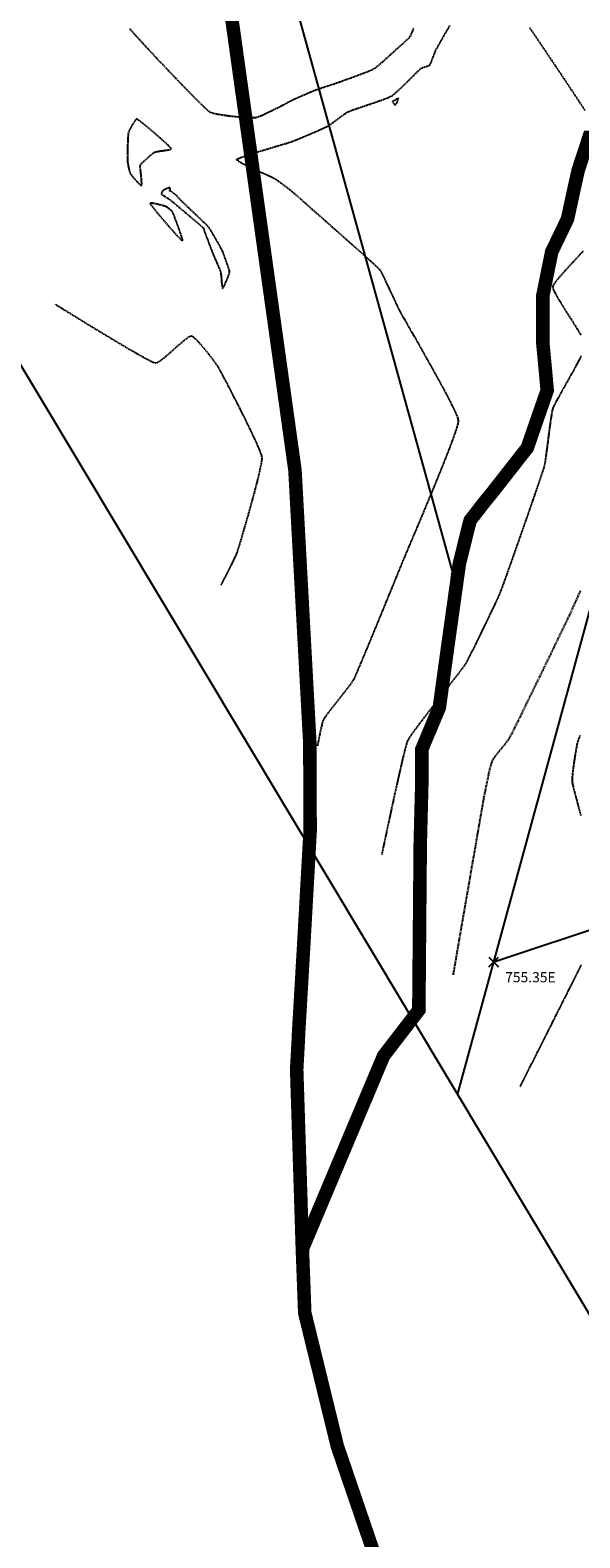
# Model space of a CAD drawing. Units: feet. Extents: x 2203087 to 2219056, y 13756737 to 13771032.
# Drawn here: x 2210993 to 2211156, y 13764321 to 13764767 of the extents above; entities that cross this region are included whole.
import ezdxf

# ---------------------------------------------------------------- set-up
doc = ezdxf.new("R2010")
doc.units = ezdxf.units.FT
doc.header["$MEASUREMENT"] = 0
for name, pattern in [('DASHDOT', [1, 0.5, -0.25, 0, -0.25]), ('HIDDEN', [0.375, 0.25, -0.125]), ('HIDDEN2', [0.1875, 0.125, -0.0625])]:
    doc.linetypes.add(name, pattern=pattern)
for name, color, linetype in [('C-BNDY U1', 5, 'Continuous'), ('C-GA', 7, 'Continuous'), ('C-LBL-ESMT', 1, 'Continuous'), ('C-LOT', 2, 'Continuous'), ('S_FLD_HAZ_LN', 244, 'DASHDOT'), ('V-P01-TOPO', 243, 'HIDDEN2')]:
    doc.layers.add(name, color=color, linetype=linetype)
doc.styles.add('EG SPOT', font='simplex.shx', dxfattribs={"width": 0.9})

# ---------------------------------------------------------------- blocks, each defined once
blk = doc.blocks.new('*U135')
at = {"layer": 'C-GA', "color": 1, "linetype": 'Continuous', "lineweight": -3}
for p, q in [((2211129.13, 13764490.17, 755.35), (2211131.96, 13764493, 755.35)), ((2211129.13, 13764493, 755.35), (2211131.96, 13764490.17, 755.35))]:
    blk.add_line(p, q, dxfattribs=at)
at = {"layer": 'C-GA', "color": 1, "linetype": 'Continuous', "lineweight": -3, "insert": (2211133.96, 13764488.59, 755.35), "char_height": 3, "width": 15.9724, "attachment_point": 1, "style": 'EG SPOT', "bg_fill": 3, "box_fill_scale": 1.166667, "bg_fill_color": 256, "bg_fill_true_color": 13158600, "bg_fill_transparency": 0}
blk.add_mtext('755.35E', dxfattribs=at)

msp = doc.modelspace()

# ---------------------------------------------------------------- linework, layer by layer
at = {"layer": 'C-LBL-ESMT', "linetype": 'ByBlock', "lineweight": -2}
msp.add_lwpolyline([(2211118.43, 13764606.79), (2211063.24, 13764806.57)], dxfattribs=at)
at = {"layer": 'C-LBL-ESMT'}
msp.add_solid([(2211119.08, 13764606.97), (2211119.5, 13764602.94), (2211117.79, 13764606.62)], dxfattribs=at)
at = {"layer": 'S_FLD_HAZ_LN', "ltscale": 0.5, "const_width": 4, "elevation": 0.58, "flags": 128}
msp.add_lwpolyline([(2210856.97, 13765612.58), (2210875.49, 13765548.95), (2210877.15, 13765515.13), (2210875.48, 13765484.64), (2210874.2, 13765477.97), (2210867.03, 13765440.69), (2210858.54, 13765394.98), (2210853.49, 13765344.23), (2210846.72, 13765303.65), (2210845.07, 13765263.04), (2210848.39, 13765218.93), (2210846.69, 13765185.21), (2210845.03, 13765154.78), (2210848.28, 13765129.63), (2210870.41, 13765110.75), (2210893.78, 13765092.74), (2210894.18, 13765092.44), (2210927.93, 13765071.87), (2210954.03, 13765056.07), (2210985.44, 13765002.51), (2211017.6, 13764916.22), (2211051.44, 13764782.58), (2211071.79, 13764637.08), (2211076.2, 13764556.16), (2211076.27, 13764530.25), (2211074.45, 13764497.81), (2211072.87, 13764470.67), (2211072.78, 13764468.54), (2211072.3, 13764459.82), (2211073.98, 13764406.73)], dxfattribs=at)
at = {"layer": 'S_FLD_HAZ_LN', "color": 243, "const_width": 4, "elevation": 0.58, "flags": 128}
msp.add_lwpolyline([(2212096.89, 13759388.78), (2212071.02, 13759434.23), (2212045.05, 13759460.92), (2212004.69, 13759501.29), (2211930.47, 13759574.2), (2211890.11, 13759623.68), (2211803.65, 13759723.46), (2211785.87, 13759817.26), (2211692.55, 13759906.24), (2211643.92, 13759988), (2211600.15, 13760084.93), (2211568.84, 13760129.94), (2211510.78, 13760192.55), (2211495.12, 13760296.26), (2211492.61, 13760347.11), (2211486.27, 13760367.19), (2211486.24, 13760388.04), (2211486.26, 13760416.33), (2211476.61, 13760420.61), (2211472.85, 13760422.27), (2211452.04, 13760419.33), (2211428.21, 13760396.99), (2211392.47, 13760379.14), (2211380.58, 13760379.12), (2211374.62, 13760386.58), (2211376.15, 13760405.85), (2211386.46, 13760421.67), (2211401.42, 13760444.6), (2211435.64, 13760481.83), (2211487.72, 13760527.95), (2211520.86, 13760550.55), (2211523.45, 13760552.32), (2211553.23, 13760572.63), (2211596.4, 13760602.36), (2211616.14, 13760625.84), (2211620.2, 13760630.68), (2211634.62, 13760657.6), (2211642.52, 13760672.33), (2211666.35, 13760725.89), (2211676.76, 13760748.21), (2211682.71, 13760767.57), (2211684.14, 13760783.92), (2211673.75, 13760800.31), (2211647.76, 13760813.3), (2211644.03, 13760815.17), (2211624.72, 13760828.22), (2211593.4, 13760849.4), (2211542.82, 13760885.16), (2211505.6, 13760922.34), (2211475.85, 13760958.05), (2211457.96, 13760996.76), (2211440.12, 13761044.38), (2211423.72, 13761115.83), (2211410.33, 13761167.93), (2211405.88, 13761196.18), (2211391.01, 13761230.4), (2211353.8, 13761273.56), (2211335.94, 13761307.83), (2211326.99, 13761348), (2211325.54, 13761398.59), (2211322.54, 13761434.35), (2211327, 13761461.14), (2211347.83, 13761493.95), (2211360.59, 13761519.41), (2211364.19, 13761526.61), (2211368.89, 13761534.24), (2211376.1, 13761545.95), (2211379.1, 13761575.71), (2211383.58, 13761615.91), (2211393.99, 13761645.67), (2211414.83, 13761669.46), (2211432.66, 13761688.77), (2211448.37, 13761710.17), (2211449.03, 13761711.07), (2211449.95, 13761714.53), (2211452.4, 13761723.69), (2211453.15, 13761726.52), (2211455.01, 13761733.48), (2211460.96, 13761760.28), (2211466.93, 13761792.99), (2211478.81, 13761825.74), (2211484.12, 13761841.09), (2211492.19, 13761864.42), (2211495.18, 13761888.27), (2211493.77, 13761892.78), (2211487.73, 13761912.06), (2211483.39, 13761922.51), (2211480.31, 13761929.93), (2211478.81, 13761964.18), (2211481.81, 13762034.12), (2211490.7, 13762108.54), (2211499.7, 13762191.87), (2211502.62, 13762249.92), (2211502.62, 13762290.09), (2211490.69, 13762330.25), (2211471.35, 13762388.33), (2211459.48, 13762427.03), (2211453.49, 13762462.71), (2211453.51, 13762492.52), (2211453.49, 13762520.8), (2211449.04, 13762540.1), (2211426.7, 13762575.85), (2211396.96, 13762602.6), (2211361.26, 13762635.35), (2211340.42, 13762660.69), (2211337.14, 13762666.52), (2211336.4, 13762667.83), (2211334.9, 13762670.48), (2211327, 13762684.5), (2211307.63, 13762712.78), (2211306.95, 13762715.89), (2211301.71, 13762739.56), (2211301.69, 13762791.62), (2211301.73, 13762833.31), (2211303.21, 13762867.52), (2211297.22, 13762888.39), (2211279.39, 13762909.24), (2211271.92, 13762927.06), (2211267.49, 13762961.29), (2211267.47, 13763095.27), (2211268.41, 13763123.98), (2211268.98, 13763141.36), (2211261.51, 13763183.07), (2211246.64, 13763208.33), (2211216.89, 13763253), (2211208.4, 13763261.87), (2211184.11, 13763287.23), (2211136.48, 13763319.96), (2211102.25, 13763340.83), (2211079.93, 13763357.2), (2211066.54, 13763375.04), (2211056.16, 13763398.86), (2211050.21, 13763437.59), (2211051.67, 13763580.43), (2211056.14, 13763671.22), (2211078.46, 13763769.45), (2211099.28, 13763828.96), (2211127.56, 13763886.99), (2211140.95, 13763925.73), (2211140.74, 13763931.64), (2211139.5, 13763967.41), (2211134.08, 13763993.29), (2211133.45, 13763996.45), (2211132.41, 13764001.87), (2211132.41, 13764042.59), (2211128.36, 13764042.56), (2211128.39, 13764110.53), (2211132.39, 13764110.5), (2211132.36, 13764138.54), (2211136.36, 13764138.5), (2211136.38, 13764144.35), (2211136.36, 13764154.53), (2211140.41, 13764154.5), (2211140.39, 13764190.52), (2211136.39, 13764190.5), (2211136.4, 13764198.48), (2211132.4, 13764198.52), (2211132.37, 13764202.54), (2211128.38, 13764202.52), (2211128.4, 13764206.54), (2211124.41, 13764206.51), (2211124.38, 13764210.54), (2211120.39, 13764210.51), (2211120.36, 13764214.53), (2211115.73, 13764214.44), (2211115.33, 13764218.52), (2211113.49, 13764239.11), (2211110.39, 13764272.5), (2211109.16, 13764281.88), (2211097.2, 13764310.69), (2211084.33, 13764348.34), (2211080.55, 13764363.8), (2211074.69, 13764387.78), (2211073.98, 13764406.73)], dxfattribs=at)
at = {"layer": 'V-P01-TOPO', "color": 244, "linetype": 'HIDDEN2', "lineweight": -3}
for points, elevation in [([(2211106.82, 13764767.72), (2211106.39, 13764766.64), (2211106.04, 13764765.81), (2211105.79, 13764765.33), (2211105.43, 13764764.89), (2211104.86, 13764764.32), (2211104.17, 13764763.67), (2211103.43, 13764763), (2211102.71, 13764762.37), (2211102.09, 13764761.83), (2211101.66, 13764761.45), (2211101.28, 13764761.1), (2211100.68, 13764760.54), (2211099.92, 13764759.84), (2211099.06, 13764759.05), (2211098.14, 13764758.22), (2211097.23, 13764757.42), (2211096.39, 13764756.7), (2211095.67, 13764756.12), (2211095.13, 13764755.74), (2211094.53, 13764755.44), (2211093.56, 13764755.03), (2211092.33, 13764754.54), (2211090.92, 13764754), (2211089.42, 13764753.44), (2211087.93, 13764752.89), (2211086.54, 13764752.39), (2211085.34, 13764751.96), (2211084.43, 13764751.63), (2211083.89, 13764751.44), (2211083.36, 13764751.26), (2211082.63, 13764751.02), (2211081.77, 13764750.74), (2211080.84, 13764750.44), (2211079.91, 13764750.14), (2211079.05, 13764749.86), (2211078.33, 13764749.61), (2211077.8, 13764749.42), (2211077.27, 13764749.21), (2211076.52, 13764748.9), (2211075.62, 13764748.51), (2211074.65, 13764748.09), (2211073.67, 13764747.66), (2211072.76, 13764747.26), (2211072, 13764746.92), (2211071.45, 13764746.68), (2211070.91, 13764746.41), (2211070.02, 13764745.95), (2211068.86, 13764745.35), (2211067.52, 13764744.65), (2211066.08, 13764743.91), (2211064.61, 13764743.18), (2211063.21, 13764742.5), (2211061.96, 13764741.93), (2211060.93, 13764741.52), (2211060.21, 13764741.31), (2211059.53, 13764741.26), (2211058.52, 13764741.27), (2211057.26, 13764741.33), (2211055.81, 13764741.44), (2211054.25, 13764741.58), (2211052.66, 13764741.76), (2211051.11, 13764741.96), (2211049.67, 13764742.18), (2211048.42, 13764742.4), (2211047.44, 13764742.64), (2211046.79, 13764742.86), (2211046.32, 13764743.21), (2211045.5, 13764743.95), (2211044.38, 13764745.01), (2211043.02, 13764746.36), (2211041.45, 13764747.94), (2211039.72, 13764749.71), (2211037.87, 13764751.61), (2211035.96, 13764753.61), (2211034.01, 13764755.65), (2211032.09, 13764757.68), (2211030.23, 13764759.65), (2211028.49, 13764761.52), (2211026.89, 13764763.24), (2211025.5, 13764764.76), (2211024.35, 13764766.02), (2211023.5, 13764766.99), (2211022.98, 13764767.61)], 753), ([(2211078.54, 13764555.55), (2211078.56, 13764555.61), (2211078.59, 13764555.76), (2211078.65, 13764556.08), (2211078.76, 13764556.67), (2211078.95, 13764557.61), (2211079.16, 13764558.68), (2211079.39, 13764559.82), (2211079.64, 13764560.94), (2211079.88, 13764561.96), (2211080.11, 13764562.79), (2211080.32, 13764563.37), (2211080.64, 13764563.89), (2211081.23, 13764564.71), (2211082.03, 13764565.77), (2211082.98, 13764567), (2211084.04, 13764568.34), (2211085.13, 13764569.73), (2211086.21, 13764571.09), (2211087.2, 13764572.37), (2211088.07, 13764573.51), (2211088.74, 13764574.43), (2211089.16, 13764575.07), (2211089.43, 13764575.61), (2211089.88, 13764576.63), (2211090.5, 13764578.07), (2211091.26, 13764579.86), (2211092.14, 13764581.95), (2211093.12, 13764584.28), (2211094.16, 13764586.8), (2211095.25, 13764589.44), (2211096.37, 13764592.15), (2211097.49, 13764594.88), (2211098.59, 13764597.56), (2211099.65, 13764600.14), (2211100.64, 13764602.55), (2211101.53, 13764604.75), (2211102.32, 13764606.67), (2211102.97, 13764608.26), (2211103.45, 13764609.46), (2211103.76, 13764610.21), (2211104.07, 13764610.95), (2211104.59, 13764612.18), (2211105.29, 13764613.83), (2211106.14, 13764615.85), (2211107.13, 13764618.18), (2211108.23, 13764620.77), (2211109.4, 13764623.55), (2211110.62, 13764626.48), (2211111.88, 13764629.49), (2211113.13, 13764632.53), (2211114.36, 13764635.54), (2211115.54, 13764638.46), (2211116.64, 13764641.24), (2211117.65, 13764643.82), (2211118.52, 13764646.14), (2211119.23, 13764648.15), (2211119.77, 13764649.79), (2211120.1, 13764651), (2211120.2, 13764651.72), (2211120.01, 13764652.49), (2211119.52, 13764653.72), (2211118.77, 13764655.34), (2211117.79, 13764657.29), (2211116.64, 13764659.51), (2211115.34, 13764661.94), (2211113.94, 13764664.52), (2211112.47, 13764667.17), (2211110.97, 13764669.85), (2211109.49, 13764672.47), (2211108.06, 13764675), (2211106.72, 13764677.35), (2211105.5, 13764679.47), (2211104.46, 13764681.3), (2211103.62, 13764682.76), (2211103.03, 13764683.81), (2211102.72, 13764684.38), (2211102.41, 13764685.01), (2211101.96, 13764685.95), (2211101.41, 13764687.12), (2211100.8, 13764688.44), (2211100.14, 13764689.84), (2211099.48, 13764691.26), (2211098.84, 13764692.62), (2211098.25, 13764693.85), (2211097.75, 13764694.87), (2211097.37, 13764695.62), (2211097.13, 13764696.03), (2211096.77, 13764696.44), (2211096.23, 13764696.99), (2211095.57, 13764697.62), (2211094.87, 13764698.27), (2211094.19, 13764698.88), (2211093.61, 13764699.4), (2211093.2, 13764699.78), (2211092.84, 13764700.1), (2211092.08, 13764700.77), (2211090.97, 13764701.76), (2211089.57, 13764703), (2211087.94, 13764704.45), (2211086.13, 13764706.05), (2211084.21, 13764707.76), (2211082.22, 13764709.52), (2211080.23, 13764711.28), (2211078.3, 13764712.99), (2211076.48, 13764714.59), (2211074.84, 13764716.05), (2211073.42, 13764717.3), (2211072.29, 13764718.29), (2211071.5, 13764718.98), (2211071.11, 13764719.31), (2211070.68, 13764719.66), (2211070.07, 13764720.13), (2211069.35, 13764720.69), (2211068.58, 13764721.28), (2211067.79, 13764721.87), (2211067.06, 13764722.41), (2211066.44, 13764722.86), (2211065.98, 13764723.17), (2211065.49, 13764723.42), (2211064.63, 13764723.83), (2211063.48, 13764724.35), (2211062.13, 13764724.97), (2211060.66, 13764725.63), (2211059.18, 13764726.32), (2211057.77, 13764727), (2211056.52, 13764727.63), (2211055.52, 13764728.18), (2211054.96, 13764728.55), (2211054.71, 13764728.76), (2211054.64, 13764728.88), (2211054.63, 13764728.92), (2211054.65, 13764728.96), (2211054.75, 13764729.06), (2211055.06, 13764729.24), (2211055.75, 13764729.55), (2211056.98, 13764730), (2211058.53, 13764730.53), (2211060.31, 13764731.09), (2211062.22, 13764731.68), (2211064.16, 13764732.26), (2211066.03, 13764732.82), (2211067.76, 13764733.33), (2211069.22, 13764733.76), (2211070.34, 13764734.11), (2211071.02, 13764734.33), (2211071.69, 13764734.6), (2211072.65, 13764734.99), (2211073.81, 13764735.47), (2211075.11, 13764736.02), (2211076.47, 13764736.6), (2211077.82, 13764737.18), (2211079.07, 13764737.72), (2211080.15, 13764738.21), (2211080.99, 13764738.6), (2211081.51, 13764738.86), (2211082.04, 13764739.2), (2211082.76, 13764739.7), (2211083.59, 13764740.32), (2211084.49, 13764740.99), (2211085.38, 13764741.65), (2211086.22, 13764742.26), (2211086.93, 13764742.76), (2211087.47, 13764743.09), (2211088, 13764743.31), (2211088.9, 13764743.64), (2211090.09, 13764744.05), (2211091.5, 13764744.53), (2211093.04, 13764745.05), (2211094.63, 13764745.59), (2211096.19, 13764746.13), (2211097.63, 13764746.64), (2211098.89, 13764747.11), (2211099.87, 13764747.51), (2211100.49, 13764747.82), (2211101.09, 13764748.27), (2211101.93, 13764749.01), (2211102.95, 13764749.95), (2211104.07, 13764751.03), (2211105.22, 13764752.16), (2211106.34, 13764753.28), (2211107.36, 13764754.29), (2211108.2, 13764755.13), (2211108.81, 13764755.73), (2211109.11, 13764755.99), (2211109.5, 13764756.15), (2211110.1, 13764756.34), (2211110.76, 13764756.54), (2211111.33, 13764756.74), (2211111.68, 13764756.93), (2211111.87, 13764757.24), (2211112.12, 13764757.82), (2211112.41, 13764758.58), (2211112.72, 13764759.41), (2211113.03, 13764760.23), (2211113.29, 13764760.92), (2211113.49, 13764761.39), (2211113.73, 13764761.82), (2211114.21, 13764762.68), (2211114.89, 13764763.88), (2211115.72, 13764765.34), (2211116.66, 13764766.96), (2211117.65, 13764768.68)], 753), ([(2211157.6, 13764743.5), (2211155.97, 13764745.97), (2211154.24, 13764748.59), (2211152.45, 13764751.28), (2211150.63, 13764754.01), (2211148.82, 13764756.71), (2211147.06, 13764759.32), (2211145.39, 13764761.81), (2211143.84, 13764764.1), (2211142.46, 13764766.14), (2211141.28, 13764767.89)], 754), ([(2211156.41, 13764677.05), (2211155.52, 13764678.54), (2211154.5, 13764680.18), (2211153.4, 13764681.91), (2211152.28, 13764683.66), (2211151.19, 13764685.38), (2211150.19, 13764687.01), (2211149.32, 13764688.48), (2211148.65, 13764689.73), (2211148.28, 13764690.54), (2211148.13, 13764691.01), (2211148.09, 13764691.25), (2211148.1, 13764691.35), (2211148.11, 13764691.45), (2211148.2, 13764691.68), (2211148.46, 13764692.14), (2211149, 13764692.91), (2211149.97, 13764694.11), (2211151.18, 13764695.51), (2211152.57, 13764697.05), (2211154.08, 13764698.68), (2211155.62, 13764700.34), (2211157.14, 13764701.96)], 754), ([(2211050.01, 13764603.17), (2211050.03, 13764603.23), (2211050.11, 13764603.38), (2211050.28, 13764603.7), (2211050.58, 13764604.3), (2211051.07, 13764605.25), (2211051.64, 13764606.36), (2211052.26, 13764607.57), (2211052.89, 13764608.81), (2211053.48, 13764610), (2211054, 13764611.08), (2211054.41, 13764611.97), (2211054.68, 13764612.6), (2211054.87, 13764613.15), (2211055.18, 13764614.17), (2211055.61, 13764615.57), (2211056.13, 13764617.31), (2211056.72, 13764619.32), (2211057.36, 13764621.54), (2211058.03, 13764623.89), (2211058.71, 13764626.32), (2211059.38, 13764628.76), (2211060.02, 13764631.15), (2211060.61, 13764633.42), (2211061.13, 13764635.52), (2211061.55, 13764637.38), (2211061.87, 13764638.92), (2211062.05, 13764640.1), (2211062.09, 13764640.84), (2211061.9, 13764641.57), (2211061.48, 13764642.72), (2211060.85, 13764644.22), (2211060.05, 13764646.01), (2211059.1, 13764648.03), (2211058.05, 13764650.22), (2211056.92, 13764652.52), (2211055.75, 13764654.86), (2211054.57, 13764657.2), (2211053.41, 13764659.45), (2211052.32, 13764661.57), (2211051.31, 13764663.5), (2211050.43, 13764665.16), (2211049.7, 13764666.51), (2211049.17, 13764667.47), (2211048.86, 13764667.99), (2211048.44, 13764668.6), (2211047.8, 13764669.47), (2211047, 13764670.52), (2211046.09, 13764671.68), (2211045.12, 13764672.88), (2211044.14, 13764674.03), (2211043.21, 13764675.07), (2211042.36, 13764675.92), (2211041.78, 13764676.41), (2211041.43, 13764676.64), (2211041.23, 13764676.72), (2211041.14, 13764676.73), (2211041.07, 13764676.73), (2211040.87, 13764676.68), (2211040.5, 13764676.5), (2211039.87, 13764676.09), (2211038.91, 13764675.34), (2211037.8, 13764674.4), (2211036.6, 13764673.35), (2211035.36, 13764672.25), (2211034.15, 13764671.19), (2211033.01, 13764670.23), (2211032.01, 13764669.44), (2211031.33, 13764668.99), (2211030.92, 13764668.78), (2211030.7, 13764668.71), (2211030.61, 13764668.7), (2211030.54, 13764668.7), (2211030.35, 13764668.75), (2211029.91, 13764668.91), (2211029.08, 13764669.3), (2211027.69, 13764670.03), (2211025.96, 13764670.98), (2211023.96, 13764672.13), (2211021.75, 13764673.42), (2211019.38, 13764674.82), (2211016.93, 13764676.29), (2211014.45, 13764677.79), (2211012, 13764679.28), (2211009.64, 13764680.71), (2211007.45, 13764682.06), (2211005.47, 13764683.28), (2211003.77, 13764684.32), (2211002.41, 13764685.16), (2211001.46, 13764685.75), (2211000.96, 13764686.05)], 752), ([(2211097.55, 13764523.44), (2211097.57, 13764523.5), (2211097.61, 13764523.7), (2211097.71, 13764524.17), (2211097.9, 13764525.06), (2211098.22, 13764526.58), (2211098.63, 13764528.49), (2211099.1, 13764530.7), (2211099.63, 13764533.17), (2211100.2, 13764535.82), (2211100.79, 13764538.57), (2211101.4, 13764541.37), (2211102.02, 13764544.15), (2211102.62, 13764546.84), (2211103.2, 13764549.37), (2211103.74, 13764551.67), (2211104.23, 13764553.67), (2211104.65, 13764555.31), (2211105, 13764556.53), (2211105.25, 13764557.24), (2211105.66, 13764557.94), (2211106.37, 13764558.99), (2211107.34, 13764560.33), (2211108.53, 13764561.92), (2211109.88, 13764563.7), (2211111.35, 13764565.61), (2211112.89, 13764567.6), (2211114.47, 13764569.61), (2211116.02, 13764571.59), (2211117.5, 13764573.48), (2211118.86, 13764575.23), (2211120.07, 13764576.79), (2211121.06, 13764578.09), (2211121.8, 13764579.09), (2211122.24, 13764579.73), (2211122.62, 13764580.4), (2211123.18, 13764581.46), (2211123.88, 13764582.83), (2211124.69, 13764584.44), (2211125.58, 13764586.25), (2211126.53, 13764588.19), (2211127.51, 13764590.19), (2211128.48, 13764592.19), (2211129.41, 13764594.14), (2211130.28, 13764595.96), (2211131.05, 13764597.6), (2211131.7, 13764598.99), (2211132.2, 13764600.08), (2211132.51, 13764600.79), (2211132.77, 13764601.46), (2211133.21, 13764602.64), (2211133.79, 13764604.26), (2211134.51, 13764606.26), (2211135.33, 13764608.57), (2211136.24, 13764611.13), (2211137.21, 13764613.88), (2211138.22, 13764616.76), (2211139.25, 13764619.7), (2211140.27, 13764622.63), (2211141.27, 13764625.5), (2211142.22, 13764628.24), (2211143.1, 13764630.79), (2211143.88, 13764633.08), (2211144.55, 13764635.06), (2211145.08, 13764636.65), (2211145.45, 13764637.79), (2211145.63, 13764638.42), (2211145.78, 13764639.16), (2211145.95, 13764640.27), (2211146.15, 13764641.68), (2211146.37, 13764643.31), (2211146.6, 13764645.08), (2211146.83, 13764646.93), (2211147.07, 13764648.77), (2211147.31, 13764650.54), (2211147.54, 13764652.16), (2211147.76, 13764653.56), (2211147.96, 13764654.66), (2211148.14, 13764655.39), (2211148.43, 13764656.08), (2211148.97, 13764657.14), (2211149.72, 13764658.51), (2211150.61, 13764660.12), (2211151.61, 13764661.9), (2211152.67, 13764663.78), (2211153.74, 13764665.7), (2211154.78, 13764667.58), (2211155.73, 13764669.36), (2211156.55, 13764670.97)], 754), ([(2211156.4, 13764534.97), (2211155.72, 13764537.48), (2211155.11, 13764539.74), (2211154.6, 13764541.69), (2211154.2, 13764543.27), (2211153.94, 13764544.39), (2211153.83, 13764544.99), (2211153.84, 13764545.72), (2211153.92, 13764546.76), (2211154.05, 13764548.03), (2211154.23, 13764549.46), (2211154.44, 13764550.97), (2211154.67, 13764552.47), (2211154.91, 13764553.9), (2211155.13, 13764555.16), (2211155.34, 13764556.19), (2211155.51, 13764556.91), (2211155.73, 13764557.48), (2211156.18, 13764558.56)], 756)]:
    msp.add_lwpolyline(points, dxfattribs=dict(at, elevation=elevation))
for points, elevation in [([(2211101.53, 13764746.66), (2211101.52, 13764746.65), (2211101.48, 13764746.61), (2211101.4, 13764746.54), (2211101.32, 13764746.46), (2211101.17, 13764746.41), (2211101, 13764746.35), (2211100.87, 13764746.27), (2211100.69, 13764746.15), (2211100.59, 13764746.05), (2211100.72, 13764745.87), (2211101.01, 13764745.53), (2211101.32, 13764745.21), (2211101.52, 13764745.07), (2211101.67, 13764745.27), (2211101.9, 13764745.74), (2211102.15, 13764746.29), (2211102.31, 13764746.68), (2211102.38, 13764746.89), (2211102.4, 13764746.96), (2211102.4, 13764746.98), (2211102.38, 13764746.98), (2211102.29, 13764746.97), (2211102.08, 13764746.9), (2211101.76, 13764746.77), (2211101.53, 13764746.66)], 754), ([(2211030.31, 13764731.14), (2211030.39, 13764731.17), (2211030.58, 13764731.23), (2211030.96, 13764731.32), (2211031.61, 13764731.43), (2211032.54, 13764731.56), (2211033.49, 13764731.69), (2211034.34, 13764731.83), (2211034.86, 13764731.94), (2211035.11, 13764732.03), (2211035.2, 13764732.1), (2211035.22, 13764732.13), (2211035.22, 13764732.16), (2211035.16, 13764732.27), (2211034.93, 13764732.53), (2211034.42, 13764733.05), (2211033.49, 13764733.92), (2211032.34, 13764734.96), (2211031.04, 13764736.1), (2211029.68, 13764737.27), (2211028.35, 13764738.39), (2211027.13, 13764739.38), (2211026.11, 13764740.18), (2211025.5, 13764740.62), (2211025.19, 13764740.82), (2211025.06, 13764740.88), (2211025.02, 13764740.88), (2211024.97, 13764740.87), (2211024.86, 13764740.8), (2211024.65, 13764740.6), (2211024.33, 13764740.19), (2211023.89, 13764739.53), (2211023.44, 13764738.78), (2211023.03, 13764738.03), (2211022.71, 13764737.38), (2211022.53, 13764736.93), (2211022.45, 13764736.45), (2211022.39, 13764735.61), (2211022.34, 13764734.5), (2211022.3, 13764733.24), (2211022.27, 13764731.93), (2211022.25, 13764730.68), (2211022.25, 13764729.59), (2211022.25, 13764728.78), (2211022.27, 13764728.34), (2211022.33, 13764727.9), (2211022.44, 13764727.28), (2211022.58, 13764726.57), (2211022.74, 13764725.86), (2211022.91, 13764725.26), (2211023.06, 13764724.86), (2211023.32, 13764724.48), (2211023.79, 13764723.89), (2211024.39, 13764723.19), (2211025.03, 13764722.48), (2211025.64, 13764721.86), (2211026.03, 13764721.51), (2211026.25, 13764721.35), (2211026.35, 13764721.32), (2211026.39, 13764721.32), (2211026.41, 13764721.35), (2211026.45, 13764721.47), (2211026.47, 13764721.81), (2211026.45, 13764722.5), (2211026.37, 13764723.61), (2211026.25, 13764724.81), (2211026.14, 13764725.91), (2211026.05, 13764726.74), (2211026.02, 13764727.09), (2211026.11, 13764727.3), (2211026.26, 13764727.58), (2211026.39, 13764727.77), (2211026.59, 13764727.97), (2211027.07, 13764728.42), (2211027.72, 13764729.02), (2211028.47, 13764729.69), (2211029.21, 13764730.32), (2211029.86, 13764730.84), (2211030.31, 13764731.14)], 753), ([(2211034.94, 13764717.01), (2211034.97, 13764716.99), (2211035.09, 13764716.89), (2211035.37, 13764716.66), (2211035.94, 13764716.18), (2211036.89, 13764715.38), (2211038.03, 13764714.42), (2211039.28, 13764713.37), (2211040.56, 13764712.28), (2211041.8, 13764711.24), (2211042.9, 13764710.3), (2211043.79, 13764709.54), (2211044.39, 13764709.02), (2211044.62, 13764708.81), (2211044.71, 13764708.61), (2211044.8, 13764708.32), (2211044.87, 13764708.1), (2211044.97, 13764707.82), (2211045.22, 13764707.15), (2211045.57, 13764706.21), (2211045.99, 13764705.11), (2211046.42, 13764703.97), (2211046.82, 13764702.9), (2211047.16, 13764702.01), (2211047.38, 13764701.44), (2211047.6, 13764700.91), (2211047.92, 13764700.18), (2211048.29, 13764699.3), (2211048.7, 13764698.37), (2211049.09, 13764697.46), (2211049.43, 13764696.65), (2211049.68, 13764696.02), (2211049.81, 13764695.66), (2211049.88, 13764695.23), (2211049.95, 13764694.6), (2211050.01, 13764693.88), (2211050.06, 13764693.19), (2211050.1, 13764692.65), (2211050.12, 13764692.38), (2211050.15, 13764692.14), (2211050.21, 13764691.8), (2211050.25, 13764691.47), (2211050.28, 13764691.3), (2211050.3, 13764691.14), (2211050.33, 13764690.93), (2211050.37, 13764690.82), (2211050.48, 13764690.95), (2211050.67, 13764691.21), (2211050.8, 13764691.43), (2211050.91, 13764691.66), (2211051.15, 13764692.21), (2211051.48, 13764692.95), (2211051.83, 13764693.77), (2211052.15, 13764694.57), (2211052.38, 13764695.23), (2211052.48, 13764695.65), (2211052.42, 13764696.08), (2211052.25, 13764696.69), (2211052.02, 13764697.4), (2211051.76, 13764698.1), (2211051.54, 13764698.69), (2211051.4, 13764699.09), (2211051.27, 13764699.45), (2211051.09, 13764699.97), (2211050.87, 13764700.56), (2211050.66, 13764701.15), (2211050.46, 13764701.66), (2211050.31, 13764702.02), (2211050.12, 13764702.37), (2211049.76, 13764703.03), (2211049.26, 13764703.92), (2211048.68, 13764704.93), (2211048.07, 13764705.99), (2211047.49, 13764706.99), (2211046.99, 13764707.86), (2211046.61, 13764708.49), (2211046.41, 13764708.8), (2211046.15, 13764709.1), (2211045.75, 13764709.51), (2211045.29, 13764709.95), (2211044.88, 13764710.35), (2211044.59, 13764710.63), (2211044.3, 13764710.9), (2211043.72, 13764711.46), (2211042.92, 13764712.22), (2211042, 13764713.1), (2211041.03, 13764714.03), (2211040.11, 13764714.91), (2211039.31, 13764715.67), (2211038.73, 13764716.22), (2211038.45, 13764716.5), (2211038.17, 13764716.79), (2211037.78, 13764717.22), (2211037.35, 13764717.68), (2211036.97, 13764718.09), (2211036.72, 13764718.34), (2211036.45, 13764718.55), (2211036.04, 13764718.85), (2211035.61, 13764719.16), (2211035.25, 13764719.41), (2211035.09, 13764719.52), (2211034.95, 13764719.58), (2211034.82, 13764719.65), (2211034.82, 13764719.82), (2211034.84, 13764720.16), (2211034.84, 13764720.51), (2211034.81, 13764720.69), (2211034.56, 13764720.62), (2211034.04, 13764720.4), (2211033.43, 13764720.11), (2211032.91, 13764719.85), (2211032.65, 13764719.7), (2211032.49, 13764719.45), (2211032.32, 13764719.07), (2211032.27, 13764718.81), (2211032.45, 13764718.66), (2211032.88, 13764718.37), (2211033.45, 13764717.99), (2211034.05, 13764717.6), (2211034.58, 13764717.26), (2211034.94, 13764717.01)], 752), ([(2211034.31, 13764714.59), (2211034.28, 13764714.61), (2211034.2, 13764714.67), (2211034.05, 13764714.79), (2211033.82, 13764714.94), (2211033.6, 13764715.07), (2211033.3, 13764715.16), (2211032.64, 13764715.34), (2211031.76, 13764715.57), (2211030.8, 13764715.8), (2211029.91, 13764715.98), (2211029.35, 13764716.06), (2211029.07, 13764716.07), (2211028.96, 13764716.05), (2211028.94, 13764716.03), (2211028.94, 13764716), (2211028.99, 13764715.89), (2211029.2, 13764715.58), (2211029.69, 13764714.94), (2211030.56, 13764713.85), (2211031.66, 13764712.52), (2211032.9, 13764711.05), (2211034.19, 13764709.55), (2211035.46, 13764708.11), (2211036.6, 13764706.83), (2211037.56, 13764705.8), (2211038.12, 13764705.24), (2211038.4, 13764704.99), (2211038.5, 13764704.93), (2211038.53, 13764704.93), (2211038.55, 13764704.95), (2211038.55, 13764705.07), (2211038.49, 13764705.39), (2211038.31, 13764706.06), (2211037.95, 13764707.19), (2211037.49, 13764708.51), (2211036.99, 13764709.9), (2211036.49, 13764711.23), (2211036.06, 13764712.36), (2211035.74, 13764713.17), (2211035.58, 13764713.52), (2211035.33, 13764713.77), (2211034.93, 13764714.11), (2211034.54, 13764714.42), (2211034.31, 13764714.59)], 753)]:
    msp.add_lwpolyline(points, close=True, dxfattribs=dict(at, elevation=elevation))

# ---------------------------------------------------------------- block references
at = {"color": 7, "linetype": 'Continuous', "lineweight": -3}
msp.add_blockref('*U135', (0, 0), dxfattribs=at)

# ---------------------------------------------------------------- next in the draw order: linework, layer by layer
at = {"layer": 'C-BNDY U1', "elevation": 0.58}
msp.add_lwpolyline([(2210698.23, 13760756.07), (2211024.24, 13760209.36), (2212380.91, 13761021.08), (2211854.76, 13763052.33), (2212745.02, 13763581.28), (2211786.14, 13765187.08), (2211451.04, 13764989.48), (2211256.42, 13765321.09), (2210771, 13765034.89), (2211776.86, 13763355.37), (2210793.03, 13762766.84), (2211105.3, 13761715.61), (2211000.53, 13761476.89), (2210792.89, 13760812.52), (2210698.23, 13760756.07)], close=True, dxfattribs=at)
at = {"layer": 'C-LOT'}
for p, q in [((2211119.88, 13764452.35, 0.58), (2211162.96, 13764609.93, 0.58)), ((2211357.78, 13764567.64, 0.58), (2211130.59, 13764491.5, 0.58))]:
    msp.add_line(p, q, dxfattribs=at)
at = {"layer": 'S_FLD_HAZ_LN', "color": 243, "const_width": 4, "elevation": 0.58, "flags": 128}
msp.add_lwpolyline([(2210875.83, 13765542.04), (2210896.34, 13765479.53), (2210897.48, 13765476.31), (2210898.13, 13765474.54), (2210900.41, 13765467.98), (2210900.9, 13765466.58), (2210904.38, 13765456.42), (2210908.04, 13765434.5), (2210908.37, 13765432.18), (2210908.7, 13765430.24), (2210909.26, 13765426.52), (2210912.45, 13765403.99), (2210913.33, 13765390.52), (2210913.69, 13765385.28), (2210913.7, 13765350.05), (2210913.69, 13765336.21), (2210913.8, 13765334.5), (2210916.4, 13765296.67), (2210916.52, 13765294.53), (2210915.79, 13765251.07), (2210914.52, 13765241.49), (2210909.47, 13765222.56), (2210908.38, 13765219.2), (2210906.86, 13765214.43), (2210904.41, 13765206.8), (2210902.61, 13765204.65), (2210900.4, 13765200.68), (2210896.74, 13765190.53), (2210894.69, 13765185.16), (2210889.14, 13765170.49), (2210888.57, 13765168.96), (2210886.02, 13765158.52), (2210885.77, 13765157.3), (2210884.38, 13765149.43), (2210888.39, 13765146.95), (2210894.92, 13765150.53), (2210896.4, 13765151.52), (2210901.55, 13765154.54), (2210902.67, 13765155.09), (2210904.42, 13765156.26), (2210907.81, 13765158.48), (2210908.77, 13765159.16), (2210912.38, 13765160.77), (2210916.26, 13765162.5), (2210920.24, 13765164.54), (2210924.28, 13765166.39), (2210927.83, 13765168.24), (2210928.38, 13765166.54), (2210932.43, 13765166.5), (2210928.56, 13765163.8), (2210926.65, 13765162.5), (2210924.42, 13765161.03), (2210922.99, 13765160.1), (2210920.07, 13765158.5), (2210916.4, 13765156.53), (2210913.75, 13765154.5), (2210912.37, 13765153.45), (2210911, 13765152.34), (2210907.6, 13765150.49), (2210906.17, 13765149.75), (2210904.37, 13765147.24), (2210903.76, 13765142.85), (2210904.42, 13765140.29), (2210905.39, 13765138.53), (2210906.14, 13765137.5), (2210908.39, 13765135.44), (2210909.41, 13765134.53), (2210910.43, 13765133.63), (2210912.4, 13765132.91), (2210915.61, 13765131.59), (2210923.69, 13765134.51), (2210928.36, 13765136.06), (2210935.01, 13765138.24), (2210936.39, 13765139.28), (2210941.16, 13765142.48), (2210942.43, 13765143.41), (2210944.4, 13765144.39), (2210948.81, 13765146.5), (2210956.41, 13765149.35), (2210959.49, 13765150.53), (2210961.88, 13765151.4), (2210964.38, 13765152.63), (2210967.99, 13765154.36), (2210972.4, 13765156.16), (2210978.03, 13765158.51), (2210980.42, 13765159.75), (2210985.25, 13765162.52), (2210988.38, 13765164.19), (2210990.77, 13765165.48), (2210992.79, 13765166.53), (2210994.27, 13765167.34), (2210996.4, 13765168.57), (2210998.36, 13765169.74), (2211000.43, 13765170.48), (2211004.38, 13765169.78), (2211002.27, 13765166.96), (2211000.41, 13765165.42), (2210997.08, 13765162.48), (2210992.41, 13765159.58), (2210990.66, 13765158.53), (2210989.28, 13765157.67), (2210988.37, 13765156.87), (2210985.83, 13765154.54), (2210984.4, 13765153.19), (2210982.81, 13765151.78), (2210981.38, 13765150.49), (2210980.38, 13765149.63), (2210976.94, 13765146.5), (2210971.37, 13765142.5), (2210970.04, 13765141.57), (2210968.45, 13765140.28), (2210966.01, 13765138.5), (2210964.37, 13765137.15), (2210961.35, 13765134.57), (2210960.4, 13765133.22), (2210958.92, 13765131.2), (2210959.66, 13765124.56), (2210961.43, 13765122.56), (2210963.74, 13765119.83), (2210965.78, 13765117.53), (2210972.38, 13765109.16), (2210974.48, 13765106.49), (2210975.66, 13765105.1), (2210976.36, 13765104.13), (2210977.7, 13765102.49), (2210980.39, 13765099.22), (2210984.42, 13765094.24), (2210984.39, 13765090.52), (2210988.38, 13765090.49), (2210988.41, 13765086.53), (2210992.4, 13765086.49), (2210992.4, 13765078.51), (2210996.4, 13765078.53), (2210996.37, 13765074.51), (2211000.37, 13765074.54), (2211000.39, 13765070.51), (2211004.39, 13765070.54), (2211004.36, 13765066.52), (2211008.41, 13765066.54), (2211008.38, 13765062.52), (2211016.37, 13765062.57), (2211016.4, 13765058.49), (2211020.4, 13765058.51), (2211020.37, 13765054.49), (2211024.42, 13765054.52), (2211024.39, 13765050.49), (2211028.39, 13765050.52), (2211028.41, 13765046.5), (2211036.4, 13765046.49), (2211036.38, 13765042.52), (2211040.37, 13765042.49), (2211040.4, 13765038.53), (2211044.39, 13765038.49), (2211044.37, 13765034.53), (2211052.41, 13765034.52), (2211052.38, 13765030.5), (2211060.37, 13765030.49), (2211060.4, 13765026.53), (2211068.39, 13765026.52), (2211068.42, 13765022.5), (2211076.41, 13765022.49), (2211076.38, 13765018.58), (2211084.37, 13765018.52), (2211084.4, 13765014.49), (2211092.39, 13765014.48), (2211092.36, 13765010.52), (2211096.41, 13765010.49), (2211096.38, 13765006.52), (2211104.38, 13765006.52), (2211104.4, 13765002.49), (2211112.39, 13765002.48), (2211112.37, 13764998.52), (2211116.36, 13764998.49), (2211116.39, 13764994.52), (2211120.38, 13764994.49), (2211120.41, 13764990.53), (2211128.45, 13764990.52), (2211128.37, 13764986.49), (2211136.37, 13764986.49), (2211136.39, 13764982.58), (2211140.39, 13764982.49), (2211140.41, 13764978.53), (2211144.41, 13764978.49), (2211144.38, 13764974.53), (2211148.38, 13764974.49), (2211148.4, 13764970.53), (2211152.4, 13764970.5), (2211152.37, 13764966.54), (2211156.37, 13764966.5), (2211156.39, 13764962.48), (2211160.44, 13764962.5), (2211160.36, 13764958.48), (2211164.41, 13764958.51), (2211164.38, 13764954.48), (2211167.15, 13764954.5), (2211172.4, 13764950.7), (2211176.36, 13764947.79), (2211178.13, 13764946.53), (2211179.52, 13764945.5), (2211184.28, 13764942.48), (2211191.07, 13764938.56), (2211192.41, 13764937.72), (2211197.76, 13764934.52), (2211200.38, 13764933.02), (2211204.39, 13764930.67), (2211206.31, 13764929.52), (2211216.39, 13764927.88), (2211224.87, 13764926.53), (2211230.37, 13764925.59), (2211241.58, 13764930.48), (2211248.38, 13764933.51), (2211250.71, 13764934.5), (2211256.39, 13764938.32), (2211260.37, 13764941.09), (2211262.43, 13764942.51), (2211272.41, 13764949.4), (2211274, 13764950.51), (2211276.38, 13764952.17), (2211279.3, 13764954.5), (2211280.41, 13764955.42), (2211284.12, 13764958.5), (2211293.87, 13764966.48), (2211296.41, 13764968.57), (2211298.69, 13764970.54), (2211300.39, 13764971.77), (2211304.05, 13764974.54), (2211309.4, 13764978.53), (2211312.37, 13764980.75), (2211314.7, 13764982.53), (2211316.4, 13764983.76), (2211320.86, 13764986.53), (2211324.41, 13764988.57), (2211327.65, 13764990.48), (2211331.31, 13764992.64), (2211335.19, 13764994.55), (2211336.41, 13764995.11), (2211343.63, 13764998.51), (2211348.36, 13765000.12), (2211351.5, 13765001.12), (2211356.39, 13764994.38), (2211355.14, 13764990.54), (2211353.46, 13764986.81), (2211352.42, 13764983.33), (2211349.76, 13764974.53), (2211348.39, 13764972.2), (2211344.32, 13764966.63), (2211328.68, 13764962.75), (2211327.57, 13764962.44), (2211324.37, 13764961.93), (2211315.01, 13764960.1), (2211312.04, 13764958.5), (2211305.24, 13764954.92), (2211300.04, 13764950.98), (2211298.76, 13764943.84), (2211301.43, 13764942.52), (2211304.37, 13764941.07), (2211306.56, 13764939.93), (2211313.9, 13764934.49), (2211316.41, 13764932.68), (2211318.93, 13764930.8), (2211328.38, 13764927.82), (2211332.6, 13764926.5), (2211343.65, 13764922.98), (2211345.99, 13764922.51), (2211352.77, 13764921.03), (2211356.4, 13764919.96), (2211360.94, 13764918.52), (2211363.18, 13764917.8), (2211364.41, 13764917.08), (2211368.85, 13764914.49), (2211370.99, 13764913.22), (2211372.38, 13764912.74), (2211378.3, 13764910.53), (2211380.39, 13764909.75), (2211381.45, 13764909.33), (2211384.03, 13764906.72), (2211389.24, 13764900.85), (2211388.58, 13764894.38), (2211384.85, 13764886.49), (2211381.44, 13764879.46), (2211380.8, 13764878.48), (2211378.01, 13764874.5), (2211376.37, 13764872.17), (2211375.21, 13764870.46), (2211368.4, 13764860.78), (2211368.41, 13764858.53), (2211364.42, 13764858.5), (2211364.39, 13764854.54), (2211360.4, 13764854.51), (2211360.37, 13764850.49), (2211356.37, 13764850.52), (2211356.4, 13764846.5), (2211352.4, 13764846.54), (2211352.38, 13764842.51), (2211348.38, 13764842.49), (2211348.41, 13764838.52), (2211344.41, 13764838.5), (2211344.38, 13764834.54), (2211340.39, 13764834.51), (2211340.42, 13764830.49), (2211336.42, 13764830.52), (2211336.39, 13764826.5), (2211332.4, 13764826.53), (2211332.4, 13764818.49), (2211328.4, 13764818.52), (2211328.37, 13764814.5), (2211324.38, 13764814.53), (2211324.4, 13764810.51), (2211320.46, 13764810.48), (2211320.41, 13764802.5), (2211316.41, 13764802.53), (2211316.38, 13764798.51), (2211312.39, 13764798.48), (2211312.41, 13764794.52), (2211308.42, 13764794.49), (2211308.39, 13764790.53), (2211304.4, 13764790.51), (2211304.37, 13764786.48), (2211296.38, 13764786.49), (2211296.4, 13764782.53), (2211284.36, 13764782.51), (2211284.39, 13764778.43), (2211280.39, 13764778.52), (2211280.37, 13764774.5), (2211272.38, 13764774.51), (2211272.4, 13764770.49), (2211268.41, 13764770.52), (2211268.38, 13764766.5), (2211264.38, 13764766.53), (2211264.36, 13764762.51), (2211252.37, 13764762.49), (2211252.4, 13764758.53), (2211240.41, 13764758.51), (2211240.38, 13764754.49), (2211236.39, 13764754.52), (2211236.41, 13764750.5), (2211232.42, 13764750.54), (2211232.44, 13764746.51), (2211228.39, 13764746.49), (2211228.37, 13764742.52), (2211220.37, 13764742.59), (2211220.39, 13764739.97), (2211218.86, 13764738.5), (2211216.37, 13764736.17), (2211214.67, 13764734.57), (2211211.5, 13764731.62), (2211204.35, 13764725.12), (2211193.93, 13764720.54), (2211192.39, 13764719.73), (2211189.95, 13764718.5), (2211187.4, 13764717.26), (2211185.8, 13764718.53), (2211176.37, 13764725.54), (2211175.09, 13764726.51), (2211172.41, 13764729.05), (2211170.91, 13764730.51), (2211168.39, 13764733.05), (2211166.94, 13764734.5), (2211165.92, 13764735.53), (2211164.37, 13764735.52), (2211160.38, 13764735.5), (2211158.73, 13764735.49), (2211156.38, 13764728.34), (2211155.54, 13764725.77), (2211153.94, 13764718.51), (2211152.39, 13764711.37), (2211147.71, 13764701.64), (2211145.08, 13764688.64), (2211145.12, 13764674.32), (2211145.86, 13764666.52), (2211146.38, 13764660.67), (2211141.46, 13764646.5), (2211140.52, 13764643.69), (2211139.57, 13764642.52), (2211132.38, 13764633.33), (2211130.17, 13764630.51), (2211128.37, 13764628.31), (2211126.99, 13764626.59), (2211124.41, 13764623.22), (2211123.61, 13764622.24), (2211122.68, 13764618.58), (2211120.39, 13764609.3), (2211118.31, 13764594.47), (2211117.19, 13764586.48), (2211116.37, 13764580.56), (2211114.49, 13764566.89), (2211112.39, 13764561.88), (2211110.98, 13764558.52), (2211109.3, 13764554.48), (2211109.3, 13764546.5), (2211109.31, 13764544.73), (2211108.84, 13764526.5), (2211108.42, 13764477.37), (2211098.01, 13764463.83), (2211073.98, 13764406.73)], dxfattribs=at)
at = {"layer": 'V-P01-TOPO', "color": 15, "linetype": 'HIDDEN', "lineweight": -3, "elevation": 755}
msp.add_lwpolyline([(2211118.64, 13764487.83), (2211118.65, 13764487.9), (2211118.69, 13764488.11), (2211118.77, 13764488.61), (2211118.94, 13764489.58), (2211119.23, 13764491.27), (2211119.6, 13764493.41), (2211120.04, 13764495.95), (2211120.53, 13764498.82), (2211121.08, 13764501.97), (2211121.66, 13764505.33), (2211122.27, 13764508.84), (2211122.89, 13764512.44), (2211123.52, 13764516.07), (2211124.14, 13764519.67), (2211124.75, 13764523.18), (2211125.33, 13764526.53), (2211125.87, 13764529.67), (2211126.37, 13764532.53), (2211126.81, 13764535.05), (2211127.18, 13764537.17), (2211127.47, 13764538.84), (2211127.67, 13764539.98), (2211127.78, 13764540.54), (2211127.91, 13764541.21), (2211128.1, 13764542.17), (2211128.33, 13764543.33), (2211128.59, 13764544.62), (2211128.88, 13764545.97), (2211129.17, 13764547.31), (2211129.46, 13764548.56), (2211129.73, 13764549.66), (2211129.98, 13764550.54), (2211130.19, 13764551.11), (2211130.5, 13764551.65), (2211130.99, 13764552.35), (2211131.61, 13764553.17), (2211132.31, 13764554.05), (2211133.04, 13764554.96), (2211133.75, 13764555.84), (2211134.4, 13764556.65), (2211134.92, 13764557.34), (2211135.28, 13764557.86), (2211135.55, 13764558.36), (2211136.08, 13764559.4), (2211136.83, 13764560.9), (2211137.77, 13764562.81), (2211138.87, 13764565.05), (2211140.1, 13764567.57), (2211141.43, 13764570.29), (2211142.82, 13764573.15), (2211144.25, 13764576.08), (2211145.68, 13764579.02), (2211147.08, 13764581.91), (2211148.42, 13764584.67), (2211149.66, 13764587.24), (2211150.78, 13764589.55), (2211151.74, 13764591.55), (2211152.52, 13764593.15), (2211153.07, 13764594.31), (2211153.37, 13764594.94), (2211153.69, 13764595.64), (2211154.18, 13764596.73), (2211154.8, 13764598.12), (2211155.53, 13764599.74), (2211156.32, 13764601.52)], dxfattribs=at)
at = {"layer": 'V-P01-TOPO', "color": 244, "linetype": 'HIDDEN2', "lineweight": -3, "elevation": 756}
msp.add_lwpolyline([(2211138.43, 13764454.82), (2211138.46, 13764454.88), (2211138.56, 13764455.08), (2211138.8, 13764455.55), (2211139.27, 13764456.49), (2211140.09, 13764458.1), (2211141.12, 13764460.15), (2211142.34, 13764462.56), (2211143.72, 13764465.29), (2211145.22, 13764468.27), (2211146.81, 13764471.43), (2211148.46, 13764474.71), (2211150.14, 13764478.05), (2211151.82, 13764481.4), (2211153.47, 13764484.68), (2211155.04, 13764487.83), (2211156.52, 13764490.8)], dxfattribs=at)

doc.saveas('drawing.dxf')
